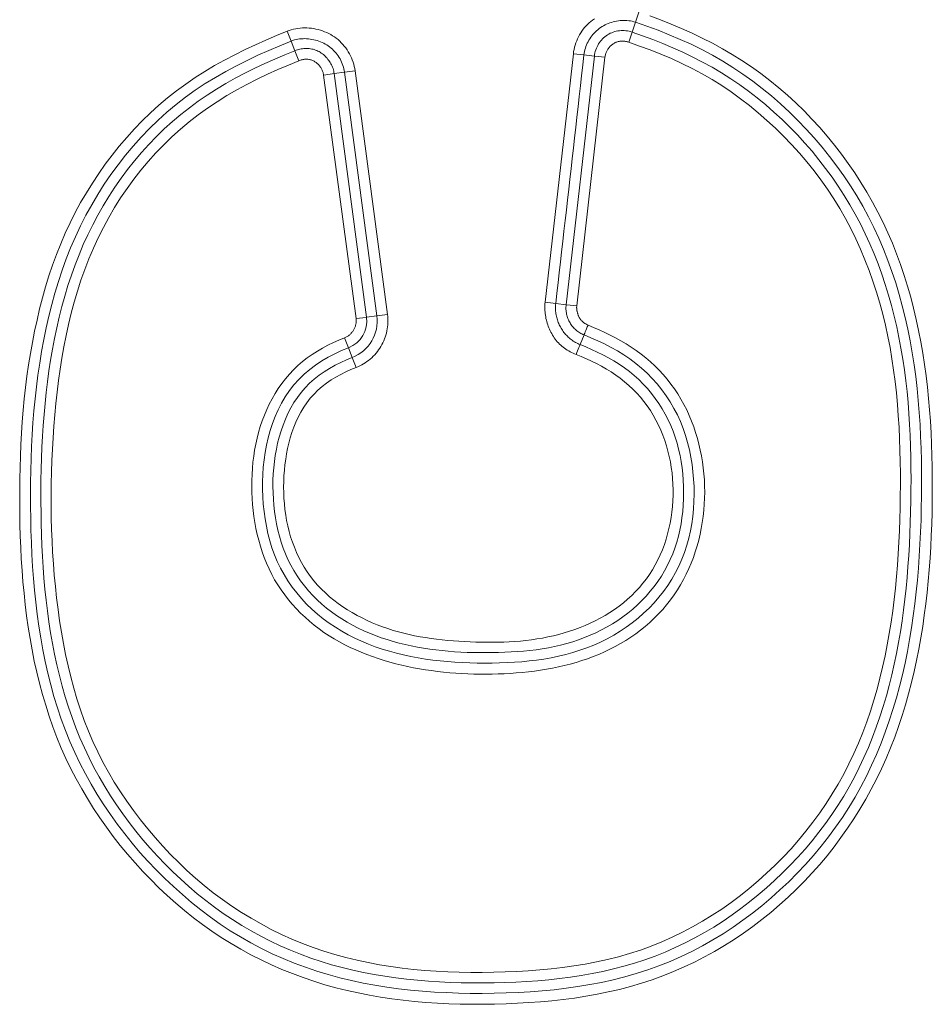
# Model space of a CAD drawing. Units: inches. Extents: x -138 to 163, y -137 to 39.
# Drawn here: x 126 to 128, y 17 to 19 of the extents above; entities that cross this region are included whole.
import ezdxf

# ---------------------------------------------------------------- set-up
doc = ezdxf.new("R2010")
doc.units = ezdxf.units.IN
doc.header["$MEASUREMENT"] = 0
doc.layers.add('Unnamed [1]', color=7, linetype='Continuous', lineweight=0)

msp = doc.modelspace()

# ---------------------------------------------------------------- linework, layer by layer
at = {"layer": 'Unnamed [1]', "color": 18, "linetype": 'Continuous', "lineweight": 0, "true_color": 0x000000}
for p, q in [((127.31481, 18.91321), (127.30707, 18.89034)), ((127.29951, 18.86802), (127.30707, 18.89034)), ((126.51956, 18.87006), (126.52861, 18.84767)), ((127.29951, 18.86802), (127.29177, 18.84514)), ((126.53745, 18.82583), (126.52861, 18.84767)), ((126.5465, 18.80344), (126.53745, 18.82583)), ((127.10297, 18.25734), (127.16673, 18.81919)), ((127.21414, 18.81381), (127.15037, 18.25193)), ((127.16673, 18.81919), (127.19072, 18.81646)), ((127.23813, 18.81108), (127.17436, 18.24921)), ((127.21414, 18.81381), (127.19072, 18.81646)), ((127.21414, 18.81381), (127.22301, 18.8128)), ((127.22301, 18.8128), (127.23813, 18.81108)), ((126.60226, 18.77099), (126.61735, 18.773)), ((126.67556, 18.22041), (126.60226, 18.77099)), ((126.61735, 18.773), (126.6262, 18.77417)), ((126.6262, 18.77417), (126.64956, 18.77728)), ((126.69949, 18.2236), (126.6262, 18.77417)), ((126.6735, 18.78047), (126.64956, 18.77728)), ((126.72285, 18.22671), (126.64956, 18.77728)), ((126.74679, 18.22989), (126.6735, 18.78047)), ((127.10297, 18.25734), (127.12696, 18.25462)), ((127.15037, 18.25193), (127.12696, 18.25462)), ((127.15037, 18.25193), (127.15924, 18.25093)), ((127.15924, 18.25093), (127.17436, 18.24921)), ((126.69949, 18.2236), (126.72285, 18.22671)), ((126.74679, 18.22989), (126.72285, 18.22671)), ((126.67556, 18.22041), (126.69064, 18.22242)), ((126.69064, 18.22242), (126.69949, 18.2236)), ((127.19087, 18.18356), (127.18197, 18.16175)), ((126.64978, 18.17694), (126.65846, 18.15441)), ((126.65846, 18.15441), (126.66694, 18.13242)), ((126.67563, 18.10989), (126.66694, 18.13242))]:
    msp.add_line(p, q, dxfattribs=at)
for points in [[(126.51956, 18.87006), (126.49566, 18.86023), (126.47185, 18.85005), (126.44819, 18.83949), (126.42473, 18.82849), (126.40152, 18.817), (126.3786, 18.80498), (126.35602, 18.79238), (126.33385, 18.77915), (126.3121, 18.76526), (126.29083, 18.75071), (126.27004, 18.73549), (126.24979, 18.71958), (126.23009, 18.70299), (126.21097, 18.68571), (126.19247, 18.66773), (126.17457, 18.64912), (126.15725, 18.62998), (126.14051, 18.61032), (126.12437, 18.59017), (126.10885, 18.56955), (126.09395, 18.54847), (126.07968, 18.52696), (126.06606, 18.50502), (126.05309, 18.48269), (126.0408, 18.45998), (126.02918, 18.4369), (126.01826, 18.41349), (126.00805, 18.38975), (125.99854, 18.36571), (125.98977, 18.34138), (125.98165, 18.31683), (125.97409, 18.29214), (125.96706, 18.26731), (125.96057, 18.24234), (125.95459, 18.21726), (125.9491, 18.19205), (125.94409, 18.16675), (125.93955, 18.14135), (125.93545, 18.11586), (125.93179, 18.09029), (125.92854, 18.06466), (125.9257, 18.03897), (125.92324, 18.01323), (125.92116, 17.98744), (125.91942, 17.96163), (125.91803, 17.93579), (125.91696, 17.90994), (125.9162, 17.88408), (125.91573, 17.85823), (125.91548, 17.83237), (125.91544, 17.8065), (125.91563, 17.78063), (125.91608, 17.75475), (125.9168, 17.72889), (125.91781, 17.70303), (125.91914, 17.67719), (125.9208, 17.65137), (125.92281, 17.62557), (125.9252, 17.59981), (125.92797, 17.57408), (125.93117, 17.54839), (125.9348, 17.52276), (125.93888, 17.49721), (125.94344, 17.47176), (125.9485, 17.44641), (125.95408, 17.4212), (125.96021, 17.39614), (125.96689, 17.37124), (125.97416, 17.34653), (125.98203, 17.32203), (125.99053, 17.29774), (125.99967, 17.2737), (126.00948, 17.24991), (126.01998, 17.2264), (126.0312, 17.20318), (126.04308, 17.18028), (126.05559, 17.1577), (126.0687, 17.13545), (126.08239, 17.11356), (126.09667, 17.09202), (126.1115, 17.07086), (126.12688, 17.05009), (126.1428, 17.02971), (126.15923, 17.00974), (126.17617, 16.9902), (126.1936, 16.9711), (126.21151, 16.95244), (126.22989, 16.93424), (126.24871, 16.91652), (126.26797, 16.89928), (126.28769, 16.88258), (126.30788, 16.86647), (126.32853, 16.85096), (126.34961, 16.83606), (126.37112, 16.82177), (126.39303, 16.80812), (126.41532, 16.7951), (126.43797, 16.78273), (126.46097, 16.77102), (126.48431, 16.75997), (126.50795, 16.7496), (126.53188, 16.73991), (126.55609, 16.73091), (126.58056, 16.72262), (126.60527, 16.71504), (126.63016, 16.70815), (126.65521, 16.70191), (126.68039, 16.69631), (126.7057, 16.69133), (126.73112, 16.68693), (126.75664, 16.68311), (126.78224, 16.67984), (126.80793, 16.6771), (126.83367, 16.67487), (126.85947, 16.67313), (126.8853, 16.67186), (126.91116, 16.67104), (126.93703, 16.67065), (126.96291, 16.67067), (126.98877, 16.67108), (127.01463, 16.67184), (127.04051, 16.67294), (127.06638, 16.67443), (127.09222, 16.67634), (127.11801, 16.67869), (127.14374, 16.68154), (127.16939, 16.68491), (127.19493, 16.68884), (127.22036, 16.69336), (127.24564, 16.69852), (127.27076, 16.70434), (127.2957, 16.71086), (127.32045, 16.71812), (127.34498, 16.72615), (127.36928, 16.73499), (127.39329, 16.74461), (127.41698, 16.75498), (127.44033, 16.76605), (127.46332, 16.77783), (127.48595, 16.79029), (127.50819, 16.80342), (127.53004, 16.8172), (127.55148, 16.8316), (127.57248, 16.84662), (127.59305, 16.86224), (127.61317, 16.87844), (127.63282, 16.89519), (127.65198, 16.91249), (127.67064, 16.93032), (127.6888, 16.94866), (127.70643, 16.96749), (127.72352, 16.9868), (127.74007, 17.00657), (127.75607, 17.02678), (127.77151, 17.04743), (127.78637, 17.06849), (127.80066, 17.08995), (127.81436, 17.1118), (127.82745, 17.13402), (127.83995, 17.1566), (127.85182, 17.17951), (127.86307, 17.20275), (127.87369, 17.2263), (127.88367, 17.25014), (127.89299, 17.27426), (127.90169, 17.29861), (127.90982, 17.32313), (127.91739, 17.34782), (127.92442, 17.37267), (127.93092, 17.39765), (127.93693, 17.42277), (127.94244, 17.44801), (127.94748, 17.47336), (127.95206, 17.4988), (127.95621, 17.52433), (127.95994, 17.54994), (127.96327, 17.5756), (127.96621, 17.60132), (127.96878, 17.62708), (127.971, 17.65286), (127.97288, 17.67867), (127.97445, 17.70448), (127.97571, 17.73031), (127.97667, 17.75614), (127.97736, 17.78198), (127.97779, 17.80782), (127.97797, 17.83365), (127.97791, 17.85948), (127.97761, 17.88529), (127.97705, 17.9111), (127.9762, 17.93689), (127.97505, 17.96267), (127.97356, 17.98844), (127.97171, 18.01419), (127.96948, 18.03993), (127.96685, 18.06565), (127.9638, 18.09133), (127.96031, 18.11697), (127.95636, 18.14254), (127.95193, 18.16802), (127.94701, 18.1934), (127.94158, 18.21866), (127.93562, 18.24378), (127.92911, 18.26875), (127.92203, 18.29354), (127.91436, 18.31815), (127.9061, 18.34256), (127.89721, 18.36673), (127.88769, 18.39067), (127.87751, 18.41436), (127.86665, 18.43776), (127.85514, 18.46087), (127.84297, 18.48367), (127.83016, 18.50613), (127.81673, 18.52824), (127.80267, 18.54997), (127.78802, 18.5713), (127.77276, 18.59222), (127.75693, 18.61271), (127.74053, 18.63273), (127.72356, 18.65228), (127.70605, 18.67134), (127.68801, 18.68988), (127.66944, 18.70788), (127.65035, 18.72532), (127.63077, 18.74219), (127.6107, 18.75847), (127.59017, 18.77414), (127.56919, 18.78919), (127.54778, 18.8036), (127.52595, 18.81737), (127.50372, 18.83048), (127.48112, 18.84291), (127.45816, 18.85468), (127.43487, 18.86581), (127.4113, 18.87634), (127.38748, 18.88632), (127.36343, 18.89576), (127.3392, 18.90472)], [(126.52861, 18.84767), (126.50357, 18.83737), (126.47865, 18.82669), (126.45391, 18.81559), (126.4294, 18.80401), (126.40517, 18.79188), (126.38128, 18.77914), (126.35779, 18.76574), (126.33475, 18.7516), (126.31221, 18.73668), (126.29022, 18.7209), (126.26884, 18.70424), (126.24811, 18.68682), (126.22802, 18.66869), (126.2086, 18.64986), (126.18984, 18.63038), (126.17177, 18.61027), (126.15438, 18.58956), (126.13769, 18.56827), (126.12172, 18.54643), (126.10646, 18.52407), (126.09193, 18.50123), (126.07813, 18.47791), (126.06509, 18.45417), (126.0528, 18.43001), (126.04128, 18.40548), (126.03053, 18.38059), (126.02058, 18.35538), (126.01141, 18.32987), (126.00298, 18.30413), (125.99518, 18.27821), (125.988, 18.25214), (125.98141, 18.22592), (125.97539, 18.19956), (125.96993, 18.17307), (125.965, 18.14648), (125.96058, 18.11978), (125.95665, 18.09299), (125.95318, 18.06613), (125.95017, 18.03921), (125.94758, 18.01223), (125.94539, 17.98521), (125.94359, 17.95817), (125.94215, 17.93111), (125.94106, 17.90404), (125.94029, 17.87696), (125.93985, 17.84987), (125.9397, 17.82278), (125.93984, 17.7957), (125.94025, 17.76862), (125.94092, 17.74154), (125.94187, 17.71448), (125.94313, 17.68744), (125.94474, 17.66041), (125.94671, 17.63339), (125.94908, 17.6064), (125.95187, 17.57943), (125.95513, 17.55249), (125.95886, 17.52559), (125.9631, 17.49877), (125.96788, 17.47205), (125.97323, 17.44545), (125.97917, 17.419), (125.98573, 17.39272), (125.99294, 17.36663), (126.00083, 17.34077), (126.00942, 17.31515), (126.01874, 17.28979), (126.02882, 17.26473), (126.03969, 17.23999), (126.05138, 17.21559), (126.06384, 17.19156), (126.07699, 17.16791), (126.09084, 17.14465), (126.10534, 17.12181), (126.1205, 17.09938), (126.13629, 17.07739), (126.15269, 17.05584), (126.16968, 17.03475), (126.18725, 17.01413), (126.20538, 16.99399), (126.22405, 16.97434), (126.24325, 16.9552), (126.26295, 16.93658), (126.28314, 16.9185), (126.3038, 16.90096), (126.32493, 16.884), (126.34654, 16.86767), (126.36861, 16.852), (126.39115, 16.83703), (126.41416, 16.8228), (126.43763, 16.80936), (126.46157, 16.79672), (126.48593, 16.7849), (126.51069, 16.77389), (126.53579, 16.76368), (126.5612, 16.75427), (126.58688, 16.74564), (126.61279, 16.73779), (126.63889, 16.73072), (126.66517, 16.72439), (126.6916, 16.71877), (126.71818, 16.71385), (126.74488, 16.70957), (126.77169, 16.70592), (126.79859, 16.70287), (126.82556, 16.70038), (126.8526, 16.69842), (126.87967, 16.69697), (126.90678, 16.69599), (126.93389, 16.69545), (126.961, 16.69533), (126.98808, 16.6956), (127.01516, 16.69625), (127.04226, 16.69734), (127.06935, 16.69891), (127.09642, 16.70099), (127.12343, 16.70362), (127.15036, 16.70682), (127.17719, 16.71065), (127.2039, 16.71513), (127.23046, 16.72029), (127.25684, 16.72618), (127.28303, 16.73283), (127.309, 16.74027), (127.33472, 16.74854), (127.36018, 16.75768), (127.38531, 16.7677), (127.41005, 16.77858), (127.43441, 16.79029), (127.45836, 16.80281), (127.48189, 16.81611), (127.50498, 16.83017), (127.52763, 16.84496), (127.54982, 16.86046), (127.57154, 16.87665), (127.59276, 16.89349), (127.61349, 16.91097), (127.6337, 16.92906), (127.65338, 16.94773), (127.67252, 16.96696), (127.69111, 16.98672), (127.70912, 17.00699), (127.72656, 17.02774), (127.74338, 17.04897), (127.75947, 17.07072), (127.77483, 17.09298), (127.78945, 17.11572), (127.80334, 17.13892), (127.81651, 17.16253), (127.82897, 17.18654), (127.84072, 17.2109), (127.85177, 17.23559), (127.86213, 17.26058), (127.87179, 17.28584), (127.88078, 17.31135), (127.88911, 17.33707), (127.8968, 17.363), (127.90389, 17.38911), (127.91038, 17.41539), (127.91632, 17.44183), (127.92172, 17.4684), (127.92661, 17.49509), (127.93101, 17.52188), (127.93494, 17.54875), (127.93843, 17.57568), (127.94151, 17.60267), (127.94419, 17.62968), (127.9465, 17.65671), (127.94847, 17.68374), (127.95011, 17.71076), (127.95142, 17.73779), (127.95243, 17.76482), (127.95315, 17.79185), (127.9536, 17.8189), (127.95377, 17.84595), (127.95369, 17.87302), (127.95332, 17.90009), (127.95264, 17.92717), (127.95163, 17.95424), (127.95024, 17.98131), (127.94845, 18.00837), (127.94623, 18.03542), (127.94356, 18.06244), (127.9404, 18.08942), (127.93674, 18.11634), (127.93256, 18.14317), (127.92783, 18.1699), (127.92253, 18.1965), (127.91664, 18.22295), (127.91014, 18.24922), (127.903, 18.27531), (127.89521, 18.30118), (127.88674, 18.32681), (127.87757, 18.35218), (127.86768, 18.37727), (127.85704, 18.40206), (127.84565, 18.42653), (127.8335, 18.45065), (127.82062, 18.47441), (127.80702, 18.49779), (127.79272, 18.52075), (127.77773, 18.5433), (127.76207, 18.56539), (127.74576, 18.58702), (127.7288, 18.60817), (127.71122, 18.6288), (127.69303, 18.64891), (127.67425, 18.66847), (127.65489, 18.68746), (127.63497, 18.70586), (127.61451, 18.72365), (127.59351, 18.7408), (127.572, 18.75727), (127.54998, 18.77305), (127.52747, 18.78809), (127.50448, 18.80236), (127.48103, 18.81584), (127.45714, 18.82851), (127.43285, 18.84041), (127.4082, 18.8516), (127.38326, 18.86212), (127.35805, 18.87205), (127.33264, 18.88144), (127.30707, 18.89034)], [(126.53745, 18.82583), (126.51458, 18.81644), (126.49182, 18.80676), (126.46922, 18.79674), (126.4468, 18.7863), (126.42463, 18.77538), (126.40274, 18.76392), (126.38117, 18.75187), (126.35998, 18.73916), (126.33919, 18.72576), (126.31883, 18.71169), (126.29893, 18.69697), (126.27953, 18.68161), (126.26063, 18.66563), (126.24229, 18.64904), (126.22451, 18.63186), (126.20733, 18.61411), (126.19075, 18.5958), (126.17477, 18.57697), (126.15942, 18.55763), (126.14467, 18.53781), (126.13055, 18.51753), (126.11706, 18.49682), (126.1042, 18.47571), (126.09197, 18.45421), (126.08039, 18.43236), (126.06945, 18.41016), (126.05916, 18.38766), (126.04953, 18.36487), (126.04056, 18.34182), (126.03225, 18.31853), (126.02456, 18.29504), (126.01742, 18.27139), (126.01083, 18.24759), (126.00476, 18.22365), (125.99919, 18.19958), (125.9941, 18.17539), (125.98948, 18.15111), (125.9853, 18.12673), (125.98155, 18.10227), (125.97821, 18.07774), (125.97526, 18.05315), (125.97268, 18.02853), (125.97045, 18.00387), (125.96856, 17.97919), (125.96699, 17.95451), (125.96571, 17.92982), (125.96472, 17.90514), (125.96401, 17.88046), (125.96355, 17.85579), (125.96335, 17.83111), (125.96338, 17.80643), (125.96364, 17.78175), (125.96412, 17.75706), (125.96482, 17.73237), (125.96576, 17.70768), (125.96698, 17.68299), (125.96849, 17.65832), (125.97033, 17.63365), (125.97251, 17.60899), (125.97507, 17.58435), (125.97802, 17.55974), (125.98139, 17.53516), (125.98519, 17.51064), (125.98946, 17.4862), (125.9942, 17.46186), (125.99943, 17.43764), (126.00518, 17.41355), (126.01147, 17.38962), (126.01831, 17.36586), (126.02572, 17.3423), (126.03373, 17.31895), (126.04236, 17.29584), (126.05161, 17.27298), (126.06153, 17.25039), (126.07211, 17.22809), (126.08335, 17.2061), (126.0952, 17.18443), (126.10765, 17.1631), (126.12068, 17.1421), (126.13428, 17.12146), (126.14842, 17.10119), (126.16309, 17.08128), (126.17829, 17.06176), (126.19398, 17.04263), (126.21016, 17.0239), (126.2268, 17.00559), (126.2439, 16.9877), (126.26144, 16.97024), (126.27939, 16.95322), (126.29775, 16.93666), (126.31655, 16.92061), (126.33581, 16.90512), (126.35551, 16.8902), (126.37565, 16.87587), (126.3962, 16.86213), (126.41714, 16.84901), (126.43845, 16.8365), (126.46012, 16.82463), (126.48213, 16.8134), (126.50447, 16.80282), (126.5271, 16.79291), (126.55003, 16.78367), (126.57322, 16.77512), (126.59666, 16.76727), (126.62033, 16.76013), (126.6442, 16.75367), (126.66821, 16.74785), (126.69235, 16.74265), (126.71662, 16.73803), (126.74099, 16.73397), (126.76545, 16.73045), (126.78999, 16.72745), (126.8146, 16.72494), (126.83926, 16.7229), (126.86395, 16.7213), (126.88867, 16.72012), (126.9134, 16.71933), (126.93813, 16.71892), (126.96284, 16.71885), (126.98752, 16.7191), (127.01219, 16.71969), (127.0369, 16.72063), (127.06162, 16.72197), (127.08632, 16.72374), (127.11099, 16.72596), (127.13561, 16.72867), (127.16016, 16.73189), (127.18462, 16.73565), (127.20896, 16.73998), (127.23318, 16.74492), (127.25724, 16.75048), (127.28114, 16.75671), (127.30484, 16.76363), (127.32833, 16.77126), (127.35159, 16.77965), (127.37457, 16.78879), (127.3972, 16.79869), (127.4195, 16.80931), (127.44143, 16.82064), (127.46301, 16.83265), (127.48421, 16.84531), (127.50504, 16.85861), (127.52547, 16.87252), (127.54551, 16.88703), (127.56513, 16.9021), (127.58435, 16.91772), (127.60313, 16.93386), (127.62149, 16.9505), (127.6394, 16.96762), (127.65686, 16.98519), (127.67386, 17.0032), (127.69037, 17.02165), (127.70637, 17.04051), (127.72182, 17.05981), (127.73672, 17.07952), (127.75102, 17.09964), (127.76471, 17.12019), (127.77775, 17.14114), (127.79015, 17.16248), (127.8019, 17.18419), (127.81302, 17.20624), (127.82352, 17.2286), (127.8334, 17.25124), (127.84269, 17.27413), (127.85138, 17.29725), (127.8595, 17.32058), (127.86705, 17.34408), (127.87407, 17.36776), (127.88055, 17.39159), (127.88654, 17.41557), (127.89204, 17.43968), (127.89708, 17.4639), (127.90167, 17.48823), (127.90584, 17.51266), (127.9096, 17.53716), (127.91297, 17.56172), (127.91598, 17.58634), (127.91863, 17.611), (127.92096, 17.63568), (127.92298, 17.66037), (127.92471, 17.68507), (127.92617, 17.70976), (127.92736, 17.73445), (127.9283, 17.75914), (127.929, 17.78384), (127.92949, 17.80854), (127.92976, 17.83324), (127.92984, 17.85794), (127.92971, 17.88264), (127.92935, 17.90735), (127.92874, 17.93205), (127.92784, 17.95674), (127.92662, 17.98143), (127.92505, 18.0061), (127.92312, 18.03076), (127.92078, 18.0554), (127.91803, 18.08), (127.91485, 18.10456), (127.91122, 18.12905), (127.90712, 18.15346), (127.90253, 18.17777), (127.89745, 18.20197), (127.89185, 18.22605), (127.88572, 18.24998), (127.87904, 18.27376), (127.87179, 18.29736), (127.86396, 18.32077), (127.85552, 18.34398), (127.84648, 18.36697), (127.8368, 18.38972), (127.82647, 18.4122), (127.81551, 18.43437), (127.80391, 18.45621), (127.79169, 18.47771), (127.77887, 18.49885), (127.76546, 18.51962), (127.75147, 18.54), (127.73691, 18.55998), (127.7218, 18.57954), (127.70614, 18.59867), (127.68995, 18.61735), (127.67325, 18.63557), (127.65604, 18.65331), (127.63834, 18.67055), (127.62016, 18.68729), (127.60151, 18.70351), (127.5824, 18.71919), (127.56285, 18.73431), (127.54287, 18.74886), (127.52244, 18.76275), (127.50158, 18.77595), (127.48031, 18.78849), (127.45868, 18.8004), (127.4367, 18.81169), (127.41442, 18.82241), (127.39186, 18.83255), (127.36906, 18.84217), (127.34605, 18.85126), (127.32285, 18.85987), (127.29951, 18.86802)], [(126.5465, 18.80344), (126.52257, 18.79358), (126.49877, 18.78335), (126.47516, 18.7727), (126.45179, 18.76155), (126.42869, 18.74984), (126.40593, 18.73752), (126.38355, 18.72451), (126.3616, 18.71076), (126.34012, 18.69629), (126.31913, 18.68109), (126.29869, 18.66519), (126.27881, 18.64859), (126.25954, 18.63133), (126.24092, 18.6134), (126.22297, 18.59482), (126.2057, 18.57563), (126.18913, 18.55585), (126.17325, 18.5355), (126.15807, 18.51462), (126.14359, 18.49322), (126.12983, 18.47135), (126.11679, 18.44903), (126.10447, 18.42628), (126.09287, 18.40313), (126.08201, 18.37961), (126.07189, 18.35575), (126.06251, 18.33158), (126.05388, 18.30712), (126.04595, 18.28244), (126.03865, 18.2576), (126.03196, 18.23262), (126.02585, 18.20749), (126.0203, 18.18224), (126.01527, 18.15688), (126.01074, 18.13141), (126.00668, 18.10586), (126.00307, 18.08022), (125.99988, 18.05451), (125.99708, 18.02875), (125.99465, 18.00294), (125.99256, 17.9771), (125.99078, 17.95124), (125.9893, 17.92536), (125.98811, 17.89947), (125.98722, 17.87358), (125.98663, 17.84769), (125.98636, 17.82179), (125.9864, 17.7959), (125.98677, 17.77001), (125.98747, 17.74412), (125.9885, 17.71825), (125.98988, 17.69238), (125.9916, 17.66653), (125.99368, 17.6407), (125.99612, 17.61488), (125.99892, 17.58908), (126.0021, 17.56331), (126.00568, 17.53759), (126.0097, 17.51194), (126.01419, 17.48638), (126.01918, 17.46093), (126.0247, 17.43562), (126.03078, 17.41048), (126.03746, 17.38552), (126.04476, 17.36077), (126.05272, 17.33625), (126.06138, 17.31198), (126.07075, 17.288), (126.08088, 17.26431), (126.0918, 17.24095), (126.10352, 17.21793), (126.11601, 17.19527), (126.12924, 17.17298), (126.14315, 17.15106), (126.1577, 17.12953), (126.17285, 17.1084), (126.18856, 17.08768), (126.20478, 17.06738), (126.22151, 17.04753), (126.23874, 17.02813), (126.25649, 17.00924), (126.27475, 16.99085), (126.29351, 16.97301), (126.31279, 16.95573), (126.33257, 16.93904), (126.35283, 16.92296), (126.37358, 16.9075), (126.39477, 16.89267), (126.41641, 16.87851), (126.43846, 16.86501), (126.46091, 16.85221), (126.48375, 16.84011), (126.50695, 16.82873), (126.5305, 16.81809), (126.55437, 16.80821), (126.57856, 16.7991), (126.60305, 16.79078), (126.6278, 16.78327), (126.65277, 16.77651), (126.67789, 16.77043), (126.70314, 16.76502), (126.72851, 16.76025), (126.75401, 16.7561), (126.7796, 16.75254), (126.8053, 16.74956), (126.83107, 16.74713), (126.85692, 16.74523), (126.88283, 16.74385), (126.90879, 16.74295), (126.9348, 16.74252), (126.96083, 16.74253), (126.98689, 16.74297), (127.01294, 16.74377), (127.03896, 16.74491), (127.06494, 16.74644), (127.09084, 16.74841), (127.11667, 16.75086), (127.14239, 16.75383), (127.168, 16.75737), (127.19348, 16.76153), (127.2188, 16.76635), (127.24396, 16.77188), (127.26894, 16.77816), (127.29372, 16.78524), (127.31827, 16.79316), (127.3426, 16.80196), (127.36661, 16.81164), (127.39024, 16.82214), (127.41347, 16.83342), (127.4363, 16.84547), (127.45873, 16.85827), (127.48074, 16.87179), (127.50232, 16.886), (127.52347, 16.90089), (127.54418, 16.91644), (127.56444, 16.93261), (127.58424, 16.9494), (127.60358, 16.96676), (127.62244, 16.98469), (127.64082, 17.00316), (127.65864, 17.02216), (127.67583, 17.04168), (127.69237, 17.0617), (127.70826, 17.0822), (127.72349, 17.10316), (127.73806, 17.12456), (127.75196, 17.14638), (127.76518, 17.16859), (127.77772, 17.19118), (127.78957, 17.21413), (127.80072, 17.23741), (127.81116, 17.26101), (127.8209, 17.2849), (127.82992, 17.30907), (127.83826, 17.33346), (127.846, 17.35804), (127.85314, 17.3828), (127.85972, 17.40772), (127.86575, 17.4328), (127.87126, 17.45801), (127.87626, 17.48335), (127.8808, 17.5088), (127.88487, 17.53436), (127.88851, 17.56), (127.89174, 17.58571), (127.89458, 17.61149), (127.89705, 17.63732), (127.89918, 17.66319), (127.90098, 17.68908), (127.90248, 17.71499), (127.90368, 17.74093), (127.90461, 17.76689), (127.90526, 17.79286), (127.90567, 17.81885), (127.90584, 17.84485), (127.90578, 17.87087), (127.90547, 17.89688), (127.90489, 17.92289), (127.90399, 17.94888), (127.90276, 17.97484), (127.90117, 18.00076), (127.89919, 18.02663), (127.89678, 18.05244), (127.89393, 18.07819), (127.89059, 18.10386), (127.88676, 18.12943), (127.88239, 18.15491), (127.87746, 18.18028), (127.87193, 18.20552), (127.8658, 18.23064), (127.85903, 18.2556), (127.85163, 18.28038), (127.84359, 18.30496), (127.8349, 18.32931), (127.82556, 18.35341), (127.81555, 18.37722), (127.80487, 18.40074), (127.79351, 18.42393), (127.78147, 18.44677), (127.76873, 18.46923), (127.75529, 18.49129), (127.74113, 18.51292), (127.72627, 18.5341), (127.71068, 18.55481), (127.69442, 18.57503), (127.67751, 18.59476), (127.66, 18.61396), (127.64193, 18.63264), (127.62335, 18.65078), (127.60429, 18.66837), (127.58478, 18.68538), (127.56483, 18.7018), (127.54443, 18.71759), (127.52357, 18.73271), (127.50224, 18.74714), (127.48043, 18.76083), (127.45814, 18.77376), (127.43537, 18.78592), (127.41217, 18.79733), (127.38859, 18.80805), (127.3647, 18.81814), (127.34056, 18.82765), (127.31623, 18.83663), (127.29177, 18.84514)], [(127.12696, 18.25462), (127.12962, 18.27803), (127.13227, 18.30144), (127.13493, 18.32485), (127.13758, 18.34826), (127.14024, 18.37167), (127.14289, 18.39508), (127.14555, 18.41849), (127.14821, 18.4419), (127.15086, 18.46531), (127.15352, 18.48872), (127.15618, 18.51213), (127.15884, 18.53554), (127.16149, 18.55895), (127.16415, 18.58236), (127.16681, 18.60577), (127.16947, 18.62918), (127.17212, 18.65259), (127.17478, 18.676), (127.17744, 18.69941), (127.1801, 18.72282), (127.18275, 18.74623), (127.18541, 18.76964), (127.18807, 18.79305), (127.19072, 18.81646)], [(127.10297, 18.25734), (127.10261, 18.25368), (127.10239, 18.25002), (127.10228, 18.24634), (127.1023, 18.24267), (127.10244, 18.23901), (127.1027, 18.23535), (127.10308, 18.23169), (127.10357, 18.22805), (127.10418, 18.22443), (127.1049, 18.22082), (127.10573, 18.21724), (127.10667, 18.21368), (127.10771, 18.21015), (127.10886, 18.20665), (127.11012, 18.20318), (127.11148, 18.19975), (127.11294, 18.19636), (127.1145, 18.19301), (127.11615, 18.18971), (127.11791, 18.18646), (127.11976, 18.18326), (127.1217, 18.18011), (127.12373, 18.17703), (127.12585, 18.174), (127.12806, 18.17104), (127.13038, 18.16818), (127.13283, 18.16543), (127.13541, 18.1628), (127.1381, 18.16028), (127.14091, 18.15787), (127.14381, 18.15557), (127.14679, 18.15338), (127.14987, 18.15129), (127.15301, 18.1493), (127.15622, 18.14741), (127.15948, 18.14562), (127.16279, 18.14392), (127.16614, 18.14231), (127.16952, 18.1408), (127.17292, 18.13936)], [(127.12696, 18.25462), (127.12668, 18.25174), (127.1265, 18.24886), (127.12641, 18.24597), (127.12642, 18.24308), (127.12652, 18.24019), (127.12672, 18.23731), (127.12701, 18.23443), (127.12739, 18.23157), (127.12786, 18.22872), (127.12842, 18.22588), (127.12908, 18.22307), (127.12982, 18.22027), (127.13065, 18.2175), (127.13157, 18.21476), (127.13258, 18.21204), (127.13368, 18.20936), (127.13486, 18.20671), (127.13612, 18.2041), (127.13748, 18.20153), (127.13891, 18.199), (127.14043, 18.19652), (127.14204, 18.19409), (127.14372, 18.19171), (127.14547, 18.18939), (127.1473, 18.18712), (127.1492, 18.18491), (127.15117, 18.18277), (127.15321, 18.1807), (127.15531, 18.17869), (127.15747, 18.17676), (127.15969, 18.17491), (127.16196, 18.17313), (127.16429, 18.17143), (127.16667, 18.1698), (127.16911, 18.16826), (127.17159, 18.1668), (127.17412, 18.16541), (127.17669, 18.16411), (127.17931, 18.16289), (127.18197, 18.16175)], [(127.19087, 18.18356), (127.18842, 18.18462), (127.18602, 18.18578), (127.18368, 18.18704), (127.18138, 18.18839), (127.17914, 18.18983), (127.17696, 18.19136), (127.17484, 18.19297), (127.17279, 18.19467), (127.17081, 18.19645), (127.1689, 18.1983), (127.16706, 18.20023), (127.16531, 18.20223), (127.16364, 18.2043), (127.16205, 18.20644), (127.16055, 18.20864), (127.15915, 18.2109), (127.15784, 18.21322), (127.15663, 18.21559), (127.15551, 18.21801), (127.1545, 18.22048), (127.15358, 18.22299), (127.15277, 18.22553), (127.15205, 18.2281), (127.15144, 18.2307), (127.15094, 18.23333), (127.15053, 18.23597), (127.15024, 18.23862), (127.15005, 18.24128), (127.14996, 18.24395), (127.14999, 18.24662), (127.15012, 18.24928), (127.15037, 18.25193)], [(127.19992, 18.20595), (127.19869, 18.20648), (127.19747, 18.20706), (127.19627, 18.20766), (127.19508, 18.20831), (127.19392, 18.20898), (127.19279, 18.2097), (127.19167, 18.21044), (127.19058, 18.21122), (127.18952, 18.21204), (127.18848, 18.21288), (127.18748, 18.21376), (127.18651, 18.21467), (127.18556, 18.21561), (127.18466, 18.21658), (127.18378, 18.21758), (127.18295, 18.21862), (127.18215, 18.21968), (127.18139, 18.22077), (127.18067, 18.22188), (127.18, 18.22303), (127.17937, 18.2242), (127.17878, 18.2254), (127.17824, 18.22663), (127.17775, 18.22788), (127.17731, 18.22916), (127.1769, 18.23045), (127.1765, 18.23176), (127.17613, 18.23307), (127.17578, 18.2344), (127.17545, 18.23573), (127.17515, 18.23707), (127.17489, 18.23842), (127.17466, 18.23977), (127.17447, 18.24112), (127.17433, 18.24247), (127.17423, 18.24382), (127.17418, 18.24517), (127.17418, 18.24652), (127.17424, 18.24787), (127.17436, 18.24921)], [(126.67563, 18.10989), (126.67996, 18.11167), (126.68422, 18.11364), (126.68838, 18.11578), (126.69245, 18.1181), (126.69641, 18.12059), (126.70028, 18.12324), (126.70402, 18.12605), (126.70765, 18.12901), (126.71116, 18.13212), (126.71453, 18.13537), (126.71778, 18.13876), (126.72088, 18.14228), (126.72383, 18.14592), (126.72663, 18.14968), (126.72927, 18.15356), (126.73175, 18.15755), (126.73407, 18.16164), (126.73621, 18.16583), (126.73817, 18.1701), (126.73996, 18.17446), (126.74157, 18.17888), (126.743, 18.18337), (126.74424, 18.18791), (126.7453, 18.1925), (126.74617, 18.19713), (126.74685, 18.20179), (126.74734, 18.20646), (126.74763, 18.21116), (126.74772, 18.21585), (126.74761, 18.22055), (126.7473, 18.22523), (126.74679, 18.22989)], [(127.19992, 18.20595), (127.21255, 18.20061), (127.2251, 18.19506), (127.23756, 18.18926), (127.24989, 18.1832), (127.26207, 18.17687), (127.27407, 18.17023), (127.28586, 18.16326), (127.29743, 18.15596), (127.30874, 18.14829), (127.31976, 18.14024), (127.33047, 18.13179), (127.34085, 18.12292), (127.35087, 18.11363), (127.36053, 18.10396), (127.36981, 18.09389), (127.37869, 18.08346), (127.38716, 18.07268), (127.3952, 18.06155), (127.4028, 18.0501), (127.40995, 18.03834), (127.41663, 18.02627), (127.42283, 18.01392), (127.42855, 18.00137), (127.43383, 17.98867), (127.43867, 17.97585), (127.44306, 17.9629), (127.44703, 17.94984), (127.45056, 17.93668), (127.45366, 17.92341), (127.45633, 17.91005), (127.45858, 17.8966), (127.46041, 17.88307), (127.46183, 17.86947), (127.46283, 17.85581), (127.46341, 17.8421), (127.46358, 17.82837), (127.46334, 17.81462), (127.46268, 17.80089), (127.4616, 17.78718), (127.46011, 17.77352), (127.4582, 17.75992), (127.45587, 17.74641), (127.45313, 17.733), (127.44996, 17.71971), (127.44637, 17.70655), (127.44236, 17.69354), (127.43791, 17.68069), (127.43303, 17.66801), (127.42771, 17.65549), (127.42193, 17.64317), (127.4157, 17.63103), (127.40901, 17.6191), (127.40185, 17.60738), (127.39422, 17.59588), (127.3861, 17.58461), (127.37755, 17.57366), (127.36861, 17.5631), (127.35929, 17.55293), (127.34962, 17.54317), (127.33961, 17.53379), (127.32928, 17.52482), (127.31864, 17.51623), (127.30771, 17.50804), (127.29651, 17.50025), (127.28505, 17.49285), (127.27335, 17.48584), (127.26143, 17.47922), (127.24929, 17.47299), (127.23696, 17.46714), (127.22445, 17.46166), (127.21176, 17.45654), (127.19893, 17.45178), (127.18595, 17.44737), (127.17284, 17.4433), (127.15962, 17.43956), (127.14629, 17.43615), (127.13289, 17.43306), (127.11941, 17.43028), (127.10587, 17.42781), (127.09228, 17.42564), (127.07867, 17.42375), (127.06503, 17.42215), (127.05139, 17.42082), (127.03774, 17.41967), (127.02407, 17.41872), (127.01039, 17.41795), (126.99671, 17.41738), (126.98301, 17.417), (126.96932, 17.41683), (126.95562, 17.41685), (126.94193, 17.41708), (126.92824, 17.41753), (126.91456, 17.41818), (126.90088, 17.41905), (126.88722, 17.42014), (126.87358, 17.42145), (126.85995, 17.42299), (126.84634, 17.42476), (126.83275, 17.42676), (126.81919, 17.429), (126.80567, 17.43149), (126.79219, 17.43422), (126.77877, 17.43722), (126.76542, 17.44049), (126.75215, 17.44403), (126.73897, 17.44786), (126.72589, 17.45199), (126.71293, 17.45641), (126.70009, 17.46115), (126.68738, 17.46621), (126.67482, 17.47159), (126.66242, 17.47731), (126.65018, 17.48338), (126.63812, 17.48979), (126.62626, 17.49657), (126.61459, 17.50372), (126.60317, 17.51127), (126.592, 17.51921), (126.58112, 17.52755), (126.57053, 17.53626), (126.56026, 17.54534), (126.55033, 17.55479), (126.54074, 17.56459), (126.53153, 17.57474), (126.52271, 17.58522), (126.51429, 17.59604), (126.50631, 17.60718), (126.49876, 17.61863), (126.49168, 17.63038), (126.48509, 17.64244), (126.47899, 17.65478), (126.47341, 17.6674), (126.46832, 17.68023), (126.46367, 17.69318), (126.45945, 17.70624), (126.45566, 17.7194), (126.4523, 17.73266), (126.44934, 17.74601), (126.4468, 17.75943), (126.44466, 17.77292), (126.44292, 17.78646), (126.44157, 17.80006), (126.44061, 17.81369), (126.44002, 17.82736), (126.43981, 17.84104), (126.43997, 17.85474), (126.44048, 17.86844), (126.44136, 17.88213), (126.44259, 17.8958), (126.44424, 17.90946), (126.44633, 17.92307), (126.44887, 17.93661), (126.45185, 17.95006), (126.45528, 17.96339), (126.45918, 17.97657), (126.46354, 17.98959), (126.46838, 18.00242), (126.4737, 18.01503), (126.4795, 18.02739), (126.4858, 18.03949), (126.49259, 18.0513), (126.49989, 18.06279), (126.5077, 18.07394), (126.51603, 18.08473), (126.52488, 18.09512), (126.53426, 18.10504), (126.54417, 18.11443), (126.55454, 18.1233), (126.56535, 18.13166), (126.57656, 18.13952), (126.58812, 18.1469), (126.59999, 18.15381), (126.61213, 18.16025), (126.6245, 18.16625), (126.63706, 18.17181), (126.64978, 18.17694)], [(126.67556, 18.22041), (126.67574, 18.21872), (126.67585, 18.21703), (126.67588, 18.21534), (126.67583, 18.21366), (126.67571, 18.21198), (126.67552, 18.2103), (126.67525, 18.20864), (126.67492, 18.20699), (126.67452, 18.20536), (126.67405, 18.20374), (126.67351, 18.20214), (126.67292, 18.20057), (126.67225, 18.19901), (126.67153, 18.19748), (126.67075, 18.19598), (126.66991, 18.1945), (126.66902, 18.19306), (126.66807, 18.19165), (126.66706, 18.19028), (126.66601, 18.18895), (126.6649, 18.18765), (126.66374, 18.1864), (126.66254, 18.1852), (126.66129, 18.18404), (126.65999, 18.18294), (126.65865, 18.18189), (126.65727, 18.1809), (126.65585, 18.17997), (126.65439, 18.17911), (126.65289, 18.17831), (126.65135, 18.17759), (126.64978, 18.17694)], [(127.19087, 18.18356), (127.20637, 18.17718), (127.22173, 18.17041), (127.23691, 18.1632), (127.25184, 18.15552), (127.26647, 18.14733), (127.28075, 18.13859), (127.29462, 18.12925), (127.30803, 18.11928), (127.32092, 18.10864), (127.33326, 18.09733), (127.34501, 18.08539), (127.35615, 18.07286), (127.36666, 18.05979), (127.37649, 18.0462), (127.38564, 18.03215), (127.39406, 18.01767), (127.40174, 18.0028), (127.40864, 17.98759), (127.41479, 17.97207), (127.42021, 17.95627), (127.42492, 17.94023), (127.42894, 17.92397), (127.43229, 17.90754), (127.43499, 17.89096), (127.43707, 17.87426), (127.43854, 17.85749), (127.43942, 17.84067), (127.43967, 17.82383), (127.4393, 17.807), (127.43828, 17.79022), (127.4366, 17.77352), (127.43424, 17.75691), (127.43119, 17.74045), (127.42743, 17.72415), (127.42294, 17.70805), (127.41772, 17.69218), (127.41175, 17.67657), (127.405, 17.66124), (127.39748, 17.64627), (127.3892, 17.63172), (127.38021, 17.61761), (127.37052, 17.60398), (127.36019, 17.59082), (127.34924, 17.57816), (127.3377, 17.56602), (127.32561, 17.55442), (127.313, 17.54336), (127.29991, 17.53287), (127.28636, 17.52296), (127.2724, 17.51366), (127.25805, 17.50498), (127.24335, 17.49692), (127.22834, 17.48949), (127.21303, 17.48268), (127.19746, 17.47646), (127.18167, 17.47082), (127.16568, 17.46577), (127.14952, 17.46127), (127.13323, 17.45732), (127.11683, 17.45391), (127.10035, 17.45102), (127.0838, 17.4486), (127.06717, 17.44661), (127.05049, 17.44503), (127.03375, 17.44382), (127.01697, 17.44293), (127.00016, 17.44233), (126.98332, 17.44199), (126.96647, 17.44187), (126.9496, 17.44198), (126.93275, 17.44235), (126.91591, 17.443), (126.89909, 17.44394), (126.88232, 17.44518), (126.86559, 17.44676), (126.84893, 17.44869), (126.83234, 17.45099), (126.81583, 17.45367), (126.79941, 17.45677), (126.7831, 17.46029), (126.76691, 17.46425), (126.75084, 17.46868), (126.73492, 17.47359), (126.71914, 17.479), (126.70353, 17.48493), (126.68809, 17.4914), (126.67287, 17.49843), (126.6579, 17.50601), (126.64323, 17.51415), (126.6289, 17.52287), (126.61494, 17.53218), (126.60141, 17.54207), (126.58834, 17.55257), (126.57578, 17.56368), (126.56376, 17.57539), (126.55231, 17.58766), (126.54148, 17.60048), (126.53129, 17.61379), (126.52178, 17.62759), (126.51298, 17.64182), (126.50493, 17.65647), (126.49767, 17.6715), (126.49121, 17.68688), (126.48554, 17.70257), (126.48061, 17.71854), (126.4764, 17.73473), (126.47287, 17.75113), (126.46999, 17.76768), (126.46772, 17.78434), (126.46604, 17.80109), (126.4649, 17.81787), (126.4643, 17.83466), (126.46427, 17.85145), (126.46482, 17.86822), (126.46598, 17.88494), (126.46776, 17.90161), (126.4702, 17.9182), (126.47331, 17.9347), (126.47711, 17.95108), (126.48163, 17.96734), (126.48689, 17.98338), (126.49291, 17.99913), (126.49971, 18.01452), (126.50732, 18.02946), (126.51576, 18.04387), (126.52505, 18.05768), (126.53521, 18.0708), (126.54626, 18.08315), (126.55818, 18.0947), (126.57087, 18.10547), (126.58426, 18.11547), (126.59824, 18.12471), (126.61274, 18.13321), (126.62767, 18.14098), (126.64294, 18.14804), (126.65846, 18.15441)], [(127.18197, 18.16175), (127.19505, 18.15638), (127.20804, 18.15074), (127.2209, 18.14479), (127.2336, 18.1385), (127.24609, 18.13185), (127.25834, 18.12481), (127.27031, 18.11734), (127.28196, 18.10941), (127.29325, 18.101), (127.30415, 18.09207), (127.31463, 18.08262), (127.32466, 18.07268), (127.33423, 18.06228), (127.34333, 18.05144), (127.35194, 18.04019), (127.36003, 18.02857), (127.36758, 18.01659), (127.3746, 18.00429), (127.38104, 17.9917), (127.3869, 17.97884), (127.3922, 17.96573), (127.39692, 17.95241), (127.40109, 17.9389), (127.40472, 17.92523), (127.40782, 17.91143), (127.41039, 17.89751), (127.41244, 17.88351), (127.41399, 17.86945), (127.41506, 17.85535), (127.41571, 17.84121), (127.41594, 17.82704), (127.41572, 17.81286), (127.41504, 17.79869), (127.4139, 17.78457), (127.41226, 17.7705), (127.41012, 17.75652), (127.40746, 17.74265), (127.40426, 17.7289), (127.40051, 17.7153), (127.39619, 17.70188), (127.39128, 17.68865), (127.38577, 17.67565), (127.37965, 17.66289), (127.37293, 17.65043), (127.36565, 17.63832), (127.35783, 17.62656), (127.3495, 17.61516), (127.34067, 17.60414), (127.33138, 17.5935), (127.32164, 17.58326), (127.31148, 17.57342), (127.30092, 17.564), (127.29, 17.55501), (127.27872, 17.54645), (127.26711, 17.53835), (127.2552, 17.5307), (127.24302, 17.52353), (127.23058, 17.51683), (127.2179, 17.5106), (127.20501, 17.50484), (127.19192, 17.49953), (127.17865, 17.49467), (127.16523, 17.49024), (127.15167, 17.48623), (127.138, 17.48264), (127.12423, 17.47946), (127.11038, 17.47667), (127.09646, 17.47426), (127.08249, 17.4722), (127.06847, 17.47047), (127.05439, 17.46905), (127.04028, 17.46791), (127.02614, 17.46702), (127.01197, 17.46635), (126.99777, 17.4659), (126.98356, 17.46562), (126.96933, 17.46549), (126.95511, 17.46554), (126.94089, 17.46577), (126.92667, 17.46618), (126.91248, 17.4668), (126.8983, 17.46764), (126.88416, 17.46871), (126.87006, 17.47002), (126.856, 17.47159), (126.84199, 17.47342), (126.82803, 17.47553), (126.81415, 17.47794), (126.80033, 17.48066), (126.78659, 17.48369), (126.77294, 17.48706), (126.75937, 17.49077), (126.74591, 17.49483), (126.73255, 17.49927), (126.71931, 17.50409), (126.70618, 17.5093), (126.6932, 17.51492), (126.6804, 17.52095), (126.6678, 17.5274), (126.65542, 17.53427), (126.64331, 17.54158), (126.63148, 17.54934), (126.61996, 17.55755), (126.60879, 17.56622), (126.59798, 17.57535), (126.58757, 17.58495), (126.57757, 17.59499), (126.56803, 17.60546), (126.55895, 17.61632), (126.55038, 17.62757), (126.54232, 17.63918), (126.53482, 17.65114), (126.52789, 17.66342), (126.52156, 17.676), (126.51585, 17.68886), (126.51075, 17.70198), (126.50622, 17.71533), (126.50224, 17.72888), (126.4988, 17.74259), (126.49587, 17.75645), (126.49342, 17.77042), (126.49143, 17.78448), (126.48989, 17.7986), (126.48875, 17.81274), (126.48803, 17.8269), (126.48772, 17.84105), (126.48785, 17.85519), (126.48843, 17.86931), (126.48947, 17.88339), (126.49098, 17.89743), (126.49297, 17.91141), (126.49546, 17.92532), (126.49846, 17.93915), (126.50199, 17.95288), (126.50605, 17.96647), (126.51069, 17.97988), (126.51592, 17.99305), (126.52175, 18.00593), (126.52822, 18.01848), (126.53535, 18.03065), (126.54315, 18.04238), (126.55165, 18.05364), (126.56088, 18.06436), (126.57077, 18.07439), (126.58128, 18.08375), (126.59235, 18.09245), (126.6039, 18.10054), (126.61589, 18.10802), (126.62825, 18.11492), (126.64092, 18.12127), (126.65383, 18.1271), (126.66694, 18.13242)], [(127.17292, 18.13936), (127.17467, 18.14367), (127.17635, 18.14783), (127.17791, 18.15169), (127.1793, 18.15513), (127.18046, 18.15801), (127.18136, 18.16025), (127.18197, 18.16175)], [(127.17292, 18.13936), (127.18461, 18.13463), (127.19622, 18.12962), (127.20772, 18.12432), (127.21908, 18.11872), (127.23027, 18.1128), (127.24126, 18.10654), (127.25202, 18.09993), (127.26251, 18.09295), (127.2727, 18.08559), (127.28257, 18.07782), (127.29207, 18.06965), (127.3012, 18.06108), (127.30994, 18.05212), (127.31828, 18.0428), (127.3262, 18.03312), (127.3337, 18.0231), (127.34075, 18.01277), (127.34735, 18.00213), (127.35347, 17.99121), (127.35911, 17.98001), (127.36429, 17.96858), (127.36901, 17.95696), (127.37329, 17.94516), (127.37713, 17.9332), (127.38052, 17.9211), (127.38347, 17.90888), (127.38599, 17.89654), (127.38807, 17.88411), (127.38972, 17.87161), (127.39093, 17.85904), (127.39172, 17.84644), (127.39208, 17.8338), (127.39201, 17.82116), (127.39152, 17.80852), (127.39061, 17.79591), (127.38927, 17.78333), (127.38752, 17.77081), (127.38536, 17.75837), (127.38278, 17.74601), (127.37979, 17.73376), (127.37634, 17.72164), (127.37241, 17.70967), (127.368, 17.69788), (127.36311, 17.68629), (127.35775, 17.67492), (127.35192, 17.66379), (127.34563, 17.65293), (127.33889, 17.64237), (127.3317, 17.63212), (127.32407, 17.6222), (127.31601, 17.61264), (127.30752, 17.60344), (127.29865, 17.5946), (127.28941, 17.58614), (127.27983, 17.57804), (127.26992, 17.57031), (127.25972, 17.56296), (127.24924, 17.55598), (127.23851, 17.54939), (127.22755, 17.54317), (127.21638, 17.53734), (127.20502, 17.53189), (127.19349, 17.52681), (127.1818, 17.52208), (127.16996, 17.51772), (127.15801, 17.5137), (127.14594, 17.51002), (127.13377, 17.50667), (127.12153, 17.50364), (127.10923, 17.50093), (127.09688, 17.49853), (127.08449, 17.49643), (127.07205, 17.49461), (127.05958, 17.49306), (127.04708, 17.49177), (127.03455, 17.49073), (127.02198, 17.48993), (127.0094, 17.48935), (126.9968, 17.48898), (126.98417, 17.48881), (126.97154, 17.48882), (126.95889, 17.48901), (126.94623, 17.48937), (126.93357, 17.48987), (126.92091, 17.49051), (126.90826, 17.49128), (126.89561, 17.4922), (126.88297, 17.49327), (126.87037, 17.49451), (126.85779, 17.49593), (126.84525, 17.49756), (126.83276, 17.49941), (126.82032, 17.50149), (126.80794, 17.50381), (126.79563, 17.5064), (126.7834, 17.50927), (126.77125, 17.51243), (126.75919, 17.51589), (126.74723, 17.51969), (126.73537, 17.52382), (126.72363, 17.5283), (126.71202, 17.53313), (126.70054, 17.53831), (126.68923, 17.54383), (126.67808, 17.54969), (126.66712, 17.5559), (126.65636, 17.56243), (126.64582, 17.5693), (126.6355, 17.5765), (126.62543, 17.58402), (126.61567, 17.59194), (126.60628, 17.60032), (126.59729, 17.60912), (126.58871, 17.61833), (126.58054, 17.62791), (126.5728, 17.63786), (126.56551, 17.64813), (126.55868, 17.65872), (126.55232, 17.66959), (126.54645, 17.68071), (126.54107, 17.69208), (126.53618, 17.70366), (126.53177, 17.71543), (126.52783, 17.72739), (126.52436, 17.7395), (126.52133, 17.75175), (126.51874, 17.76412), (126.51659, 17.77659), (126.51485, 17.78914), (126.51353, 17.80176), (126.51261, 17.81441), (126.51209, 17.82709), (126.51194, 17.83977), (126.51217, 17.85244), (126.51277, 17.86508), (126.51372, 17.87765), (126.51501, 17.89016), (126.51664, 17.90257), (126.51859, 17.91488), (126.52086, 17.92705), (126.52353, 17.93914), (126.52672, 17.95119), (126.53043, 17.96315), (126.53468, 17.97498), (126.53948, 17.98663), (126.54485, 17.99805), (126.5508, 18.0092), (126.55734, 18.02002), (126.56448, 18.03048), (126.57224, 18.04053), (126.58062, 18.05003), (126.58957, 18.05888), (126.59904, 18.06711), (126.60899, 18.07475), (126.61935, 18.08184), (126.63008, 18.08839), (126.64112, 18.09445), (126.65243, 18.10003), (126.66395, 18.10517), (126.67563, 18.10989)]]:
    msp.add_lwpolyline(points, dxfattribs=at)
at = {"layer": 'Unnamed [1]', "color": 18, "linetype": 'Continuous', "lineweight": 0, "true_color": 0x000000, "extrusion": (0, 0, -1)}
for points in [[(-127.21427, 18.89809), (-127.21025, 18.89525), (-127.20636, 18.89221), (-127.20261, 18.88898), (-127.19901, 18.88556), (-127.19557, 18.88197), (-127.19228, 18.87822), (-127.18916, 18.87431), (-127.18621, 18.87026), (-127.18344, 18.86608), (-127.18085, 18.86178), (-127.17845, 18.85736), (-127.17624, 18.85284), (-127.17424, 18.84823), (-127.17244, 18.84353), (-127.17085, 18.83877), (-127.16948, 18.83394), (-127.16833, 18.82906), (-127.16741, 18.82414), (-127.16673, 18.81919)], [(-127.30707, 18.89034), (-127.30333, 18.8915), (-127.29954, 18.89246), (-127.29572, 18.89323), (-127.29185, 18.89382), (-127.28796, 18.89422), (-127.28406, 18.89444), (-127.28014, 18.89448), (-127.27621, 18.89435), (-127.27229, 18.89405), (-127.26838, 18.89357), (-127.26449, 18.89294), (-127.26062, 18.89214), (-127.25679, 18.89119), (-127.25299, 18.89007), (-127.24925, 18.88881), (-127.24556, 18.8874), (-127.24193, 18.88584), (-127.23837, 18.88415), (-127.23489, 18.88231), (-127.23149, 18.88034), (-127.22819, 18.87822), (-127.225, 18.87595), (-127.22192, 18.87353), (-127.21896, 18.87097), (-127.21611, 18.86827), (-127.21339, 18.86545), (-127.2108, 18.86251), (-127.20834, 18.85946), (-127.20602, 18.8563), (-127.20384, 18.85304), (-127.2018, 18.84968), (-127.19991, 18.84624), (-127.19818, 18.84273), (-127.19661, 18.83914), (-127.1952, 18.83548), (-127.19395, 18.83177), (-127.19288, 18.828), (-127.19198, 18.82419), (-127.19126, 18.82034), (-127.19072, 18.81646)], [(-126.6735, 18.78047), (-126.6727, 18.78552), (-126.67165, 18.79053), (-126.67037, 18.79549), (-126.66885, 18.8004), (-126.6671, 18.80524), (-126.66514, 18.81), (-126.66296, 18.81467), (-126.66058, 18.81924), (-126.658, 18.8237), (-126.65522, 18.82804), (-126.65226, 18.83225), (-126.64913, 18.83631), (-126.64581, 18.84023), (-126.64234, 18.84399), (-126.6387, 18.84757), (-126.63491, 18.85097), (-126.63098, 18.85417), (-126.6269, 18.85717), (-126.6227, 18.85996), (-126.61837, 18.86253), (-126.61391, 18.86488), (-126.60934, 18.86705), (-126.60466, 18.86902), (-126.59988, 18.8708), (-126.59502, 18.87238), (-126.59008, 18.87376), (-126.58508, 18.87494), (-126.58003, 18.8759), (-126.57494, 18.87666), (-126.56982, 18.8772), (-126.56469, 18.87752), (-126.55955, 18.87762), (-126.55441, 18.8775), (-126.54929, 18.87715), (-126.5442, 18.87656), (-126.53915, 18.87575), (-126.53415, 18.87469), (-126.52921, 18.87339), (-126.52434, 18.87185), (-126.51956, 18.87006)], [(-126.64956, 18.77728), (-126.64893, 18.78123), (-126.64811, 18.78514), (-126.64709, 18.789), (-126.64589, 18.7928), (-126.64451, 18.79655), (-126.64296, 18.80022), (-126.64124, 18.80382), (-126.63935, 18.80734), (-126.63731, 18.81078), (-126.63512, 18.81412), (-126.63278, 18.81737), (-126.6303, 18.82051), (-126.62768, 18.82354), (-126.62493, 18.82645), (-126.62206, 18.82924), (-126.61907, 18.8319), (-126.61596, 18.83442), (-126.61275, 18.8368), (-126.60943, 18.83904), (-126.60602, 18.84111), (-126.60252, 18.84303), (-126.59893, 18.84478), (-126.59526, 18.84636), (-126.59151, 18.84776), (-126.58769, 18.84897), (-126.58382, 18.85002), (-126.5799, 18.85093), (-126.57594, 18.8517), (-126.57195, 18.85232), (-126.56795, 18.85278), (-126.56393, 18.85309), (-126.55991, 18.85323), (-126.55589, 18.85319), (-126.55189, 18.85298), (-126.5479, 18.85259), (-126.54395, 18.852), (-126.54004, 18.85123), (-126.53617, 18.85025), (-126.53236, 18.84907), (-126.52861, 18.84767)], [(-127.29951, 18.86802), (-127.29604, 18.86908), (-127.29251, 18.86996), (-127.28894, 18.87063), (-127.28534, 18.87112), (-127.28171, 18.87141), (-127.27808, 18.8715), (-127.27444, 18.8714), (-127.27083, 18.87111), (-127.26723, 18.87063), (-127.26368, 18.86995), (-127.26017, 18.86908), (-127.25672, 18.86801), (-127.25334, 18.86675), (-127.25004, 18.8653), (-127.24684, 18.86366), (-127.24375, 18.86183), (-127.24077, 18.85981), (-127.23791, 18.8576), (-127.23518, 18.85523), (-127.23259, 18.85269), (-127.23014, 18.85001), (-127.22783, 18.84719), (-127.22568, 18.84424), (-127.22368, 18.84118), (-127.22185, 18.83801), (-127.22019, 18.83475), (-127.21871, 18.8314), (-127.21741, 18.82799), (-127.21629, 18.82451), (-127.21537, 18.82098), (-127.21465, 18.81741), (-127.21414, 18.81381)], [(-126.53745, 18.82583), (-126.54023, 18.82688), (-126.54306, 18.82782), (-126.54593, 18.82864), (-126.54884, 18.82933), (-126.55177, 18.8299), (-126.55472, 18.83035), (-126.55769, 18.83066), (-126.56067, 18.83085), (-126.56365, 18.8309), (-126.56662, 18.83083), (-126.56958, 18.83061), (-126.57252, 18.83026), (-126.57543, 18.82978), (-126.57832, 18.82915), (-126.58116, 18.82838), (-126.58396, 18.82747), (-126.58671, 18.82641), (-126.5894, 18.8252), (-126.59203, 18.82385), (-126.59458, 18.82234), (-126.59706, 18.82071), (-126.59947, 18.81896), (-126.6018, 18.81712), (-126.60406, 18.81517), (-126.60623, 18.81313), (-126.60831, 18.811), (-126.6103, 18.80879), (-126.6122, 18.80649), (-126.614, 18.80412), (-126.6157, 18.80167), (-126.61729, 18.79916), (-126.61877, 18.79658), (-126.62014, 18.79394), (-126.62139, 18.79125), (-126.62251, 18.78851), (-126.62352, 18.78572), (-126.62439, 18.78288), (-126.62513, 18.78001), (-126.62574, 18.77711), (-126.6262, 18.77417)], [(-127.29177, 18.84514), (-127.29003, 18.8457), (-127.28825, 18.84618), (-127.28646, 18.8466), (-127.28464, 18.84695), (-127.28281, 18.84723), (-127.28098, 18.84743), (-127.27913, 18.84756), (-127.27729, 18.84761), (-127.27545, 18.84757), (-127.27361, 18.84746), (-127.27178, 18.84726), (-127.26997, 18.84698), (-127.26818, 18.84661), (-127.2664, 18.84615), (-127.26466, 18.84561), (-127.26294, 18.84496), (-127.26126, 18.84423), (-127.25962, 18.84339), (-127.25802, 18.84246), (-127.25646, 18.84143), (-127.25496, 18.84032), (-127.2535, 18.83915), (-127.25211, 18.83794), (-127.25077, 18.83667), (-127.24948, 18.83535), (-127.24826, 18.83398), (-127.2471, 18.83258), (-127.246, 18.83112), (-127.24496, 18.82963), (-127.24398, 18.8281), (-127.24308, 18.82653), (-127.24224, 18.82493), (-127.24147, 18.82329), (-127.24077, 18.82162), (-127.24014, 18.81993), (-127.23959, 18.8182), (-127.23911, 18.81646), (-127.2387, 18.81469), (-127.23838, 18.81289), (-127.23813, 18.81108)], [(-126.5465, 18.80344), (-126.54825, 18.80411), (-126.55004, 18.8047), (-126.55185, 18.80522), (-126.55368, 18.80566), (-126.55554, 18.80602), (-126.55741, 18.80631), (-126.55929, 18.80651), (-126.56118, 18.80663), (-126.56307, 18.80667), (-126.56495, 18.80663), (-126.56683, 18.8065), (-126.56869, 18.80628), (-126.57054, 18.80597), (-126.57237, 18.80557), (-126.57417, 18.80508), (-126.57594, 18.8045), (-126.57768, 18.80382), (-126.57938, 18.80305), (-126.58103, 18.80217), (-126.58264, 18.8012), (-126.5842, 18.80015), (-126.58571, 18.79903), (-126.58716, 18.79786), (-126.58857, 18.79662), (-126.58992, 18.79534), (-126.59122, 18.794), (-126.59245, 18.79261), (-126.59363, 18.79118), (-126.59474, 18.78969), (-126.59579, 18.78817), (-126.59677, 18.7866), (-126.59768, 18.78499), (-126.59852, 18.78335), (-126.59929, 18.78167), (-126.59999, 18.77996), (-126.6006, 18.77822), (-126.60114, 18.77645), (-126.6016, 18.77465), (-126.60197, 18.77283), (-126.60226, 18.77099)], [(-127.19087, 18.18356), (-127.19144, 18.18509), (-127.19232, 18.18734), (-127.19347, 18.19023), (-127.19486, 18.19366), (-127.19644, 18.19752), (-127.19814, 18.20166), (-127.19992, 18.20595)]]:
    msp.add_lwpolyline(points, dxfattribs=at)
at = {"layer": 'Unnamed [1]', "color": 18, "linetype": 'Continuous', "lineweight": 0, "true_color": 0x000000}
for centre, radius, start, end in [((126.63441, 18.21543), 0.08916, 291.40064, 7.26335), ((126.63424, 18.21553), 0.06575, 291.6166, 7.04743)]:
    msp.add_arc(centre, radius, start, end, dxfattribs=at)

doc.saveas('drawing.dxf')
